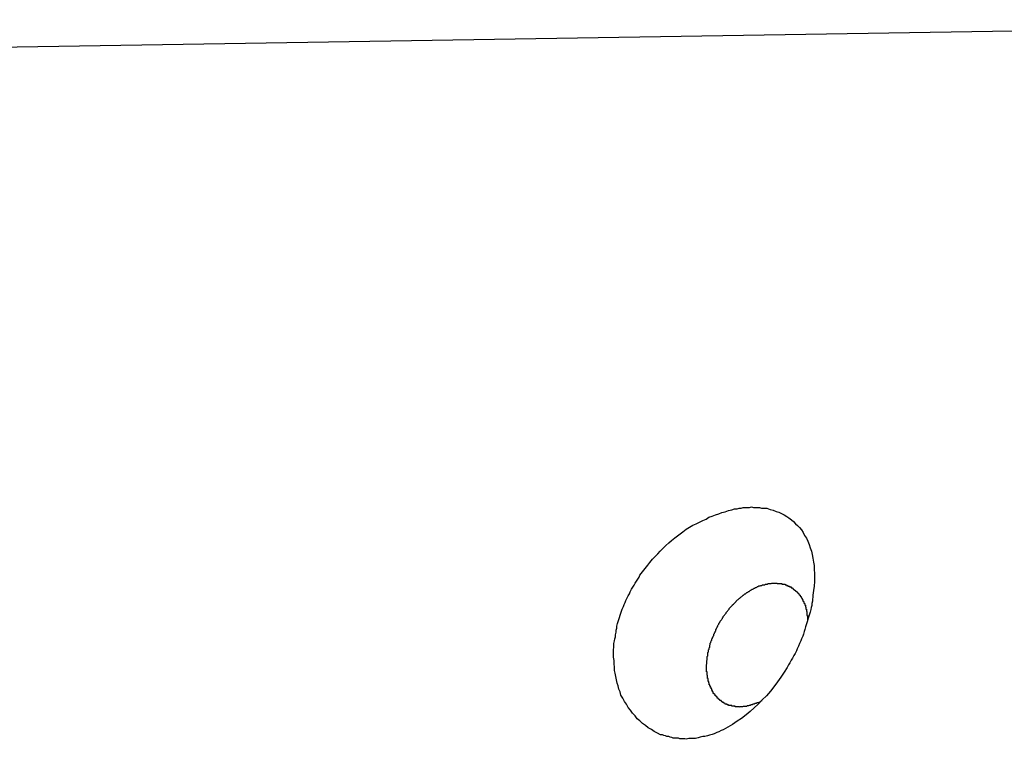
# Model space of a CAD drawing. Extents: x -29 to 29, y -16.3 to 16.2.
# Drawn here: x -3.5 to -3.1, y -0.1 to 0.2 of the extents above; entities that cross this region are included whole.
import ezdxf

# ---------------------------------------------------------------- set-up
doc = ezdxf.new("R2010")
doc.units = 0
doc.layers.get('0').update_dxf_attribs({"linetype": 'CONTINUOUS'})

msp = doc.modelspace()

# ---------------------------------------------------------------- linework, layer by layer
at = {"color": 0}
for points in [[(-2.7698, 0.226), (-4.1195, 0.2043)], [(-2.7698, 0.226), (-4.1195, 0.2043)], [(-2.7698, 0.226), (-4.1195, 0.2043)], [(-2.7698, 0.226), (-4.1195, 0.2043)], [(-2.7698, 0.226), (-4.1195, 0.2043)], [(-2.7698, 0.226), (-4.1195, 0.2043)], [(-2.7698, 0.226), (-4.1195, 0.2043)], [(-2.7698, 0.226), (-4.1195, 0.2043)], [(-2.7698, 0.226), (-4.1195, 0.2043)], [(-2.7698, 0.226), (-4.1195, 0.2043)], [(-2.7698, 0.226), (-4.1195, 0.2043)], [(-2.7698, 0.226), (-4.1195, 0.2043)], [(-2.7698, 0.226), (-4.1195, 0.2043)], [(-2.7698, 0.226), (-4.1195, 0.2043)], [(-2.7698, 0.226), (-4.1195, 0.2043)], [(-2.7698, 0.226), (-4.1195, 0.2043)], [(-2.7698, 0.226), (-4.1195, 0.2043)], [(-2.7698, 0.226), (-4.1195, 0.2043)], [(-2.7698, 0.226), (-4.1195, 0.2043)], [(-2.7698, 0.226), (-4.1195, 0.2043)], [(-2.7698, 0.226), (-4.1195, 0.2043)], [(-3.233, -0.0967), (-3.233, -0.0967), (-3.2336, -0.0965), (-3.2343, -0.0965), (-3.2349, -0.0965), (-3.2358, -0.0965), (-3.2364, -0.0962), (-3.2373, -0.0962), (-3.2379, -0.0962), (-3.2388, -0.0962), (-3.2394, -0.0959), (-3.2401, -0.0958), (-3.2407, -0.0955), (-3.2416, -0.0955), (-3.2422, -0.0952), (-3.243, -0.095), (-3.2436, -0.0947), (-3.2445, -0.0947), (-3.2445, -0.0947), (-3.2458, -0.0939), (-3.2473, -0.0932), (-3.2485, -0.0923), (-3.25, -0.0916), (-3.2512, -0.0905), (-3.2525, -0.0896), (-3.2537, -0.0884), (-3.255, -0.0875), (-3.2559, -0.0862), (-3.257, -0.085), (-3.2579, -0.0837), (-3.259, -0.0825), (-3.2597, -0.081), (-3.2606, -0.0797), (-3.2613, -0.0782), (-3.2622, -0.0769), (-3.2622, -0.0769), (-3.2625, -0.0754), (-3.2631, -0.0742), (-3.2634, -0.0727), (-3.2639, -0.0715), (-3.2642, -0.07), (-3.2645, -0.0686), (-3.2648, -0.0671), (-3.2651, -0.0659), (-3.2651, -0.0644), (-3.2653, -0.0629), (-3.2653, -0.0614), (-3.2655, -0.0599), (-3.2655, -0.0583), (-3.2655, -0.0568), (-3.2654, -0.0553), (-3.2654, -0.0538), (-3.2654, -0.0538), (-3.2651, -0.0526), (-3.265, -0.0517), (-3.2647, -0.0508), (-3.2647, -0.0499), (-3.2644, -0.0487), (-3.2643, -0.0478), (-3.264, -0.0469), (-3.264, -0.046), (-3.2637, -0.0448), (-3.2634, -0.0439), (-3.2631, -0.043), (-3.2629, -0.0421), (-3.2626, -0.0411), (-3.2623, -0.0402), (-3.262, -0.0393), (-3.2617, -0.0384), (-3.2617, -0.0384), (-3.2611, -0.0372), (-3.2608, -0.0363), (-3.2603, -0.0353), (-3.26, -0.0344), (-3.2594, -0.0332), (-3.259, -0.0323), (-3.2584, -0.0314), (-3.2581, -0.0305), (-3.2575, -0.0294), (-3.2569, -0.0285), (-3.2563, -0.0276), (-3.2559, -0.0267), (-3.2553, -0.0258), (-3.2547, -0.0249), (-3.2541, -0.024), (-3.2537, -0.0231), (-3.2537, -0.0231), (-3.2525, -0.0216), (-3.2514, -0.0201), (-3.2502, -0.0186), (-3.2493, -0.0174), (-3.2481, -0.0159), (-3.2469, -0.0147), (-3.2457, -0.0135), (-3.2446, -0.0123), (-3.2432, -0.011), (-3.242, -0.0098), (-3.2408, -0.0086), (-3.2396, -0.0075), (-3.2381, -0.0063), (-3.2369, -0.0054), (-3.2356, -0.0045), (-3.2344, -0.0036), (-3.2344, -0.0036), (-3.2329, -0.0025), (-3.2314, -0.0016), (-3.2299, -0.0007), (-3.2285, 0), (-3.227, 0.0006), (-3.2255, 0.0014), (-3.224, 0.002), (-3.2228, 0.0029), (-3.2213, 0.0033), (-3.2198, 0.0039), (-3.2183, 0.0044), (-3.2169, 0.005), (-3.2154, 0.0053), (-3.214, 0.0059), (-3.2125, 0.0062), (-3.2113, 0.0067), (-3.2113, 0.0067), (-3.2101, 0.0067), (-3.2092, 0.0069), (-3.2083, 0.0069), (-3.2074, 0.0072), (-3.2064, 0.0072), (-3.2055, 0.0073), (-3.2046, 0.0073), (-3.2037, 0.0075), (-3.2028, 0.0073), (-3.2019, 0.0073), (-3.201, 0.0073), (-3.2001, 0.0073), (-3.1992, 0.007), (-3.1983, 0.007), (-3.1974, 0.0069), (-3.1968, 0.0069), (-3.1968, 0.0069), (-3.1953, 0.0064), (-3.194, 0.0061), (-3.1926, 0.0055), (-3.1914, 0.0052), (-3.1902, 0.0045), (-3.189, 0.0039), (-3.1878, 0.0032), (-3.1869, 0.0026), (-3.1857, 0.0017), (-3.1848, 0.0009), (-3.1839, 0), (-3.183, -0.0008), (-3.1821, -0.0017), (-3.1813, -0.0028), (-3.1805, -0.004), (-3.1799, -0.0053), (-3.1799, -0.0053), (-3.179, -0.0065), (-3.1784, -0.0079), (-3.1778, -0.0093), (-3.1773, -0.0108), (-3.1767, -0.0123), (-3.1764, -0.0138), (-3.1761, -0.0154), (-3.1759, -0.0172), (-3.1756, -0.0188), (-3.1755, -0.0206), (-3.1754, -0.0224), (-3.1754, -0.0242), (-3.1754, -0.026), (-3.1756, -0.028), (-3.1758, -0.0299), (-3.1761, -0.032), (-3.1761, -0.032), (-3.1761, -0.0329), (-3.1763, -0.0338), (-3.1763, -0.0347), (-3.1766, -0.0358), (-3.1766, -0.0367), (-3.1769, -0.0376), (-3.1771, -0.0385), (-3.1774, -0.0397), (-3.1776, -0.0406), (-3.1779, -0.0415), (-3.1782, -0.0424), (-3.1785, -0.0436), (-3.1788, -0.0445), (-3.1791, -0.0454), (-3.1794, -0.0463), (-3.1798, -0.0475), (-3.1798, -0.0475), (-3.1801, -0.0484), (-3.1804, -0.0496), (-3.1807, -0.0505), (-3.1813, -0.0517), (-3.1816, -0.0526), (-3.1822, -0.0538), (-3.1826, -0.0549), (-3.1832, -0.0561), (-3.1835, -0.057), (-3.1841, -0.0582), (-3.1847, -0.0591), (-3.1853, -0.0603), (-3.1859, -0.0612), (-3.1865, -0.0624), (-3.1871, -0.0633), (-3.1877, -0.0645), (-3.1877, -0.0645), (-3.189, -0.0666), (-3.1905, -0.0689), (-3.192, -0.071), (-3.1937, -0.0732), (-3.1952, -0.0751), (-3.197, -0.0772), (-3.1988, -0.079), (-3.2006, -0.081), (-3.2024, -0.0826), (-3.2042, -0.0843), (-3.206, -0.0858), (-3.2081, -0.0874), (-3.2101, -0.0886), (-3.2122, -0.09), (-3.2143, -0.0912), (-3.2164, -0.0924), (-3.2164, -0.0924), (-3.2173, -0.0927), (-3.2183, -0.0933), (-3.2192, -0.0936), (-3.2204, -0.0942), (-3.2213, -0.0945), (-3.2225, -0.0948), (-3.2234, -0.0951), (-3.2246, -0.0955), (-3.2255, -0.0955), (-3.2267, -0.0958), (-3.2276, -0.096), (-3.2288, -0.0963), (-3.2297, -0.0963), (-3.2309, -0.0964), (-3.2318, -0.0964), (-3.233, -0.0967)], [(-3.199, -0.0794), (-3.2007, -0.0803), (-3.2007, -0.0803), (-3.2007, -0.0803), (-3.2007, -0.0803), (-3.2007, -0.0803), (-3.201, -0.0803), (-3.201, -0.0803), (-3.2013, -0.0803), (-3.2013, -0.0803), (-3.2016, -0.0806), (-3.2016, -0.0806), (-3.2016, -0.0806), (-3.2016, -0.0806), (-3.2019, -0.0807), (-3.2019, -0.0807), (-3.2022, -0.0807), (-3.2022, -0.0807), (-3.2025, -0.081), (-3.2025, -0.081), (-3.2025, -0.081), (-3.2025, -0.081), (-3.2025, -0.081), (-3.2028, -0.081), (-3.2028, -0.081), (-3.203, -0.081), (-3.203, -0.081), (-3.2033, -0.0812), (-3.2033, -0.0812), (-3.2033, -0.0812), (-3.2033, -0.0812), (-3.2036, -0.0812), (-3.2036, -0.0812), (-3.2039, -0.0812), (-3.2039, -0.0812), (-3.2042, -0.0815), (-3.2042, -0.0815), (-3.2042, -0.0815), (-3.2042, -0.0815), (-3.2042, -0.0815), (-3.2045, -0.0815), (-3.2045, -0.0815), (-3.2047, -0.0815), (-3.2047, -0.0815), (-3.205, -0.0817), (-3.205, -0.0817), (-3.205, -0.0817), (-3.205, -0.0817), (-3.2053, -0.0817), (-3.2053, -0.0817), (-3.2056, -0.0817), (-3.2056, -0.0817), (-3.2059, -0.082), (-3.2059, -0.082), (-3.2059, -0.082), (-3.2059, -0.082), (-3.2059, -0.082), (-3.2062, -0.082), (-3.2062, -0.082), (-3.2065, -0.082), (-3.2065, -0.082), (-3.2068, -0.082), (-3.2068, -0.082), (-3.2068, -0.082), (-3.2068, -0.082), (-3.2071, -0.082), (-3.2071, -0.082), (-3.2074, -0.082), (-3.2074, -0.082), (-3.2077, -0.0822), (-3.2077, -0.0822), (-3.2077, -0.0822), (-3.2077, -0.0822), (-3.2077, -0.0822), (-3.208, -0.0822), (-3.208, -0.0822), (-3.2081, -0.0822), (-3.2081, -0.0822), (-3.2084, -0.0822), (-3.2084, -0.0822), (-3.2084, -0.0822), (-3.2084, -0.0822), (-3.2087, -0.0822), (-3.2087, -0.0822), (-3.209, -0.0822), (-3.209, -0.0822), (-3.2093, -0.0823), (-3.2093, -0.0823), (-3.2093, -0.0822), (-3.2093, -0.0822), (-3.2093, -0.0822), (-3.2096, -0.0822), (-3.2096, -0.0822), (-3.2098, -0.0822), (-3.2098, -0.0822), (-3.2101, -0.0822), (-3.2101, -0.0822), (-3.2101, -0.0822), (-3.2101, -0.0822), (-3.2104, -0.0822), (-3.2104, -0.0822), (-3.2107, -0.0822), (-3.2107, -0.0822), (-3.211, -0.0822), (-3.211, -0.0822), (-3.211, -0.0819), (-3.211, -0.0819), (-3.211, -0.0819), (-3.2113, -0.0819), (-3.2113, -0.0819), (-3.2113, -0.0819), (-3.2113, -0.0819), (-3.2116, -0.0819), (-3.2116, -0.0819), (-3.2116, -0.0819), (-3.2116, -0.0819), (-3.2119, -0.0819), (-3.2119, -0.0819), (-3.2122, -0.0819), (-3.2122, -0.0819), (-3.2125, -0.0819), (-3.2125, -0.0819), (-3.2125, -0.0816), (-3.2125, -0.0816), (-3.2125, -0.0816), (-3.2128, -0.0816), (-3.2128, -0.0816), (-3.2128, -0.0816), (-3.2128, -0.0816), (-3.2131, -0.0816), (-3.2131, -0.0815), (-3.2131, -0.0815), (-3.2131, -0.0815), (-3.2134, -0.0815), (-3.2134, -0.0815), (-3.2137, -0.0815), (-3.2137, -0.0815), (-3.214, -0.0815), (-3.214, -0.0815), (-3.214, -0.0812), (-3.214, -0.0812), (-3.214, -0.0812), (-3.2143, -0.0812), (-3.2143, -0.0812), (-3.2143, -0.0812), (-3.2143, -0.0812), (-3.2146, -0.0812), (-3.2146, -0.0809), (-3.2146, -0.0809), (-3.2146, -0.0809), (-3.2149, -0.0809), (-3.2149, -0.0809), (-3.2151, -0.0809), (-3.2151, -0.0809), (-3.2154, -0.0809), (-3.2154, -0.0809), (-3.2154, -0.0806), (-3.2154, -0.0806), (-3.2154, -0.0806), (-3.2157, -0.0806), (-3.2157, -0.0805), (-3.2157, -0.0805), (-3.2157, -0.0805), (-3.216, -0.0805), (-3.216, -0.0802), (-3.216, -0.0802), (-3.216, -0.0802), (-3.2163, -0.0802), (-3.2163, -0.0802), (-3.2164, -0.0802), (-3.2164, -0.0802), (-3.2167, -0.0802), (-3.2167, -0.0802), (-3.2167, -0.0799), (-3.2167, -0.0799), (-3.2167, -0.0799), (-3.217, -0.0799), (-3.217, -0.0796), (-3.217, -0.0796), (-3.217, -0.0796), (-3.2173, -0.0796), (-3.2173, -0.0793), (-3.2173, -0.0793), (-3.2173, -0.0793), (-3.2176, -0.0793), (-3.2176, -0.0793), (-3.2176, -0.0793), (-3.2176, -0.0793), (-3.2179, -0.0793), (-3.2179, -0.0793), (-3.2179, -0.079), (-3.2179, -0.079), (-3.2179, -0.079), (-3.2181, -0.079), (-3.2181, -0.0787), (-3.2181, -0.0787), (-3.2181, -0.0787), (-3.2184, -0.0787), (-3.2184, -0.0784), (-3.2184, -0.0784), (-3.2184, -0.0784), (-3.2187, -0.0784), (-3.2187, -0.0783), (-3.2187, -0.0783), (-3.2187, -0.0783), (-3.219, -0.0783), (-3.219, -0.0783), (-3.219, -0.078), (-3.219, -0.078), (-3.219, -0.078), (-3.219, -0.078), (-3.219, -0.0777), (-3.219, -0.0777), (-3.219, -0.0777), (-3.2193, -0.0777), (-3.2193, -0.0774), (-3.2193, -0.0774), (-3.2193, -0.0774), (-3.2196, -0.0774), (-3.2196, -0.0772), (-3.2196, -0.0772), (-3.2196, -0.0772), (-3.2199, -0.0772), (-3.2199, -0.0772), (-3.2199, -0.0769), (-3.2199, -0.0769), (-3.2199, -0.0769), (-3.2199, -0.0769), (-3.2199, -0.0766), (-3.2199, -0.0766), (-3.2199, -0.0766), (-3.2202, -0.0766), (-3.2202, -0.0763), (-3.2202, -0.0763), (-3.2202, -0.0763), (-3.2205, -0.0763), (-3.2205, -0.0761), (-3.2205, -0.0761), (-3.2205, -0.0761), (-3.2208, -0.0761), (-3.2208, -0.0761), (-3.2208, -0.0758), (-3.2208, -0.0758), (-3.2208, -0.0757), (-3.2208, -0.0757), (-3.2208, -0.0754), (-3.2208, -0.0754), (-3.2208, -0.0754), (-3.2211, -0.0754), (-3.2211, -0.0751), (-3.2211, -0.0751), (-3.2211, -0.0751), (-3.2212, -0.0751), (-3.2212, -0.0748), (-3.2212, -0.0748), (-3.2212, -0.0748), (-3.2215, -0.0748), (-3.2215, -0.0748), (-3.2215, -0.0745), (-3.2215, -0.0745), (-3.2215, -0.0744), (-3.2215, -0.0744), (-3.2215, -0.0741), (-3.2215, -0.0741), (-3.2215, -0.0741), (-3.2218, -0.0741), (-3.2218, -0.0738), (-3.2218, -0.0738), (-3.2218, -0.0738), (-3.2218, -0.0738), (-3.2218, -0.0735), (-3.2218, -0.0735), (-3.2218, -0.0735), (-3.2221, -0.0735), (-3.2221, -0.0735), (-3.2221, -0.0732), (-3.2221, -0.0732), (-3.2221, -0.0731), (-3.2221, -0.0731), (-3.2221, -0.0728), (-3.2221, -0.0728), (-3.2221, -0.0728), (-3.2224, -0.0728), (-3.2224, -0.0725), (-3.2224, -0.0725), (-3.2224, -0.0725), (-3.2224, -0.0725), (-3.2224, -0.0722), (-3.2224, -0.0722), (-3.2224, -0.0722), (-3.2227, -0.0722), (-3.2227, -0.0722), (-3.2227, -0.0719), (-3.2227, -0.0719), (-3.2227, -0.0717), (-3.2227, -0.0717), (-3.2227, -0.0714), (-3.2227, -0.0714), (-3.2227, -0.0714), (-3.2228, -0.0714), (-3.2228, -0.0711), (-3.2228, -0.0711), (-3.2228, -0.0711), (-3.2228, -0.0711), (-3.2228, -0.0708), (-3.2228, -0.0708), (-3.2228, -0.0708), (-3.2231, -0.0708), (-3.2231, -0.0708), (-3.2231, -0.0705), (-3.2231, -0.0705), (-3.2231, -0.0703), (-3.2231, -0.0703), (-3.2231, -0.07), (-3.2231, -0.07), (-3.2231, -0.07), (-3.2231, -0.07), (-3.2231, -0.0697), (-3.2231, -0.0697), (-3.2231, -0.0697), (-3.2231, -0.0697), (-3.2231, -0.0694), (-3.2231, -0.0694), (-3.2231, -0.0694), (-3.2234, -0.0694), (-3.2234, -0.0694), (-3.2234, -0.0691), (-3.2234, -0.0691), (-3.2234, -0.0689), (-3.2234, -0.0689), (-3.2234, -0.0686), (-3.2234, -0.0686), (-3.2234, -0.0686), (-3.2234, -0.0686), (-3.2234, -0.0683), (-3.2234, -0.0683), (-3.2234, -0.0683), (-3.2234, -0.0683), (-3.2234, -0.068), (-3.2234, -0.068), (-3.2234, -0.068), (-3.2236, -0.068), (-3.2236, -0.068), (-3.2236, -0.0677), (-3.2236, -0.0677), (-3.2236, -0.0674), (-3.2236, -0.0674), (-3.2236, -0.0671), (-3.2236, -0.0671), (-3.2236, -0.0671), (-3.2236, -0.0671), (-3.2236, -0.0668), (-3.2236, -0.0668), (-3.2236, -0.0668), (-3.2236, -0.0668), (-3.2236, -0.0665), (-3.2236, -0.0665), (-3.2236, -0.0665), (-3.2238, -0.0665), (-3.2238, -0.0665), (-3.2238, -0.0662), (-3.2238, -0.0662), (-3.2238, -0.0659), (-3.2238, -0.0659), (-3.2238, -0.0656), (-3.2238, -0.0656), (-3.2238, -0.0656), (-3.2238, -0.0656), (-3.2238, -0.0653), (-3.2238, -0.0653), (-3.2238, -0.0652), (-3.2238, -0.0652), (-3.2238, -0.0649), (-3.2238, -0.0649), (-3.2238, -0.0649), (-3.2239, -0.0649), (-3.2239, -0.0649), (-3.2239, -0.0646), (-3.2239, -0.0646), (-3.2239, -0.0643), (-3.2239, -0.0643), (-3.2239, -0.064), (-3.2239, -0.064), (-3.2239, -0.064), (-3.2239, -0.064), (-3.2239, -0.0637), (-3.2239, -0.0637), (-3.2239, -0.0635), (-3.2239, -0.0635), (-3.2239, -0.0632), (-3.2239, -0.0632), (-3.2239, -0.0632), (-3.2239, -0.0632), (-3.2239, -0.0632), (-3.2237, -0.0629), (-3.2237, -0.0629), (-3.2237, -0.0626), (-3.2237, -0.0626), (-3.2237, -0.0623), (-3.2237, -0.0623), (-3.2237, -0.0623), (-3.2237, -0.0623), (-3.2237, -0.062), (-3.2237, -0.062), (-3.2237, -0.0617), (-3.2237, -0.0617), (-3.2237, -0.0614), (-3.2237, -0.0614), (-3.2237, -0.0614), (-3.2237, -0.0614), (-3.2237, -0.0614), (-3.2235, -0.0611), (-3.2235, -0.0611), (-3.2235, -0.0608), (-3.2235, -0.0608), (-3.2235, -0.0605), (-3.2235, -0.0605), (-3.2235, -0.0605), (-3.2235, -0.0605), (-3.2235, -0.0602), (-3.2235, -0.0602), (-3.2235, -0.0599), (-3.2235, -0.0599), (-3.2235, -0.0596), (-3.2235, -0.0596), (-3.2235, -0.0596), (-3.2235, -0.0596), (-3.2235, -0.0596), (-3.2232, -0.0593), (-3.2232, -0.0593), (-3.2232, -0.059), (-3.2232, -0.059), (-3.2232, -0.0587), (-3.2232, -0.0587), (-3.2232, -0.0586), (-3.2232, -0.0586), (-3.2232, -0.0583), (-3.2232, -0.0583), (-3.2232, -0.058), (-3.2232, -0.058), (-3.2232, -0.0577), (-3.2232, -0.0577), (-3.2232, -0.0577), (-3.2232, -0.0577), (-3.2232, -0.0577), (-3.2229, -0.0574), (-3.2229, -0.0574), (-3.2229, -0.0571), (-3.2229, -0.0571), (-3.2229, -0.0568), (-3.2229, -0.0568), (-3.2229, -0.0566), (-3.2229, -0.0566), (-3.2227, -0.0563), (-3.2227, -0.0563), (-3.2227, -0.056), (-3.2227, -0.056), (-3.2227, -0.0557), (-3.2227, -0.0557), (-3.2227, -0.0557), (-3.2227, -0.0557), (-3.2227, -0.0557), (-3.2224, -0.0554), (-3.2224, -0.0554), (-3.2224, -0.0551), (-3.2224, -0.0551), (-3.2224, -0.0548), (-3.2224, -0.0548), (-3.2224, -0.0545), (-3.2224, -0.0545), (-3.2222, -0.0542), (-3.2222, -0.0542), (-3.2222, -0.0539), (-3.2222, -0.0539), (-3.2222, -0.0536), (-3.2222, -0.0536), (-3.2222, -0.0536), (-3.2222, -0.0536), (-3.2222, -0.0536), (-3.2219, -0.0533), (-3.2219, -0.0533), (-3.2219, -0.053), (-3.2219, -0.053), (-3.2218, -0.0527), (-3.2218, -0.0527), (-3.2218, -0.0525), (-3.2218, -0.0525), (-3.2215, -0.0522), (-3.2215, -0.0522), (-3.2215, -0.0519), (-3.2215, -0.0519), (-3.2215, -0.0516), (-3.2215, -0.0516), (-3.2215, -0.0516), (-3.2215, -0.0516), (-3.2215, -0.0516), (-3.2212, -0.0513), (-3.2212, -0.0513), (-3.2212, -0.051), (-3.2212, -0.051), (-3.2209, -0.0507), (-3.2209, -0.0507), (-3.2209, -0.0504), (-3.2209, -0.0504), (-3.2206, -0.0501), (-3.2206, -0.0501), (-3.2206, -0.0498), (-3.2206, -0.0498), (-3.2206, -0.0495), (-3.2206, -0.0495), (-3.2206, -0.0495), (-3.2206, -0.0495), (-3.2206, -0.0495), (-3.2203, -0.0492), (-3.2203, -0.0492), (-3.2203, -0.0489), (-3.2203, -0.0489), (-3.22, -0.0486), (-3.22, -0.0486), (-3.22, -0.0483), (-3.22, -0.0483), (-3.2197, -0.048), (-3.2197, -0.048), (-3.2197, -0.0477), (-3.2197, -0.0477), (-3.2197, -0.0474), (-3.2197, -0.0474), (-3.2197, -0.0474), (-3.2197, -0.0474), (-3.2197, -0.0474), (-3.2194, -0.0471), (-3.2194, -0.0471), (-3.2194, -0.0468), (-3.2194, -0.0468), (-3.2191, -0.0465), (-3.2191, -0.0465), (-3.2191, -0.0463), (-3.2191, -0.0463), (-3.2188, -0.046), (-3.2188, -0.046), (-3.2188, -0.0457), (-3.2188, -0.0457), (-3.2186, -0.0454), (-3.2186, -0.0454), (-3.2186, -0.0454), (-3.2186, -0.0454), (-3.2186, -0.0454), (-3.2183, -0.0451), (-3.2183, -0.0451), (-3.2183, -0.0448), (-3.2183, -0.0448), (-3.218, -0.0445), (-3.218, -0.0445), (-3.218, -0.0443), (-3.218, -0.0443), (-3.2177, -0.044), (-3.2177, -0.044), (-3.2177, -0.0437), (-3.2177, -0.0437), (-3.2174, -0.0434), (-3.2174, -0.0434), (-3.2174, -0.0434), (-3.2174, -0.0434), (-3.2174, -0.0434), (-3.2171, -0.0431), (-3.2171, -0.0431), (-3.217, -0.0428), (-3.217, -0.0428), (-3.2167, -0.0425), (-3.2167, -0.0425), (-3.2167, -0.0423), (-3.2167, -0.0423), (-3.2164, -0.042), (-3.2164, -0.042), (-3.2164, -0.0417), (-3.2164, -0.0417), (-3.2161, -0.0414), (-3.2161, -0.0414), (-3.2161, -0.0414), (-3.2161, -0.0414), (-3.2161, -0.0414), (-3.2158, -0.0411), (-3.2158, -0.0411), (-3.2156, -0.0408), (-3.2156, -0.0408), (-3.2153, -0.0405), (-3.2153, -0.0405), (-3.2153, -0.0404), (-3.2153, -0.0404), (-3.215, -0.0401), (-3.215, -0.0401), (-3.215, -0.0398), (-3.215, -0.0398), (-3.2147, -0.0395), (-3.2147, -0.0395), (-3.2147, -0.0395), (-3.2147, -0.0395), (-3.2147, -0.0395), (-3.2144, -0.0392), (-3.2144, -0.0392), (-3.2142, -0.0389), (-3.2142, -0.0389), (-3.2139, -0.0386), (-3.2139, -0.0386), (-3.2139, -0.0386), (-3.2139, -0.0386), (-3.2136, -0.0383), (-3.2136, -0.0383), (-3.2136, -0.038), (-3.2136, -0.038), (-3.2133, -0.0377), (-3.2133, -0.0377), (-3.2133, -0.0377), (-3.2133, -0.0377), (-3.2133, -0.0377), (-3.213, -0.0374), (-3.213, -0.0374), (-3.2127, -0.0371), (-3.2127, -0.0371), (-3.2124, -0.0368), (-3.2124, -0.0368), (-3.2124, -0.0368), (-3.2124, -0.0368), (-3.2121, -0.0365), (-3.2121, -0.0365), (-3.2121, -0.0364), (-3.2121, -0.0364), (-3.2118, -0.0361), (-3.2118, -0.0361), (-3.2118, -0.0361), (-3.2118, -0.0361), (-3.2118, -0.0361), (-3.2115, -0.0358), (-3.2115, -0.0358), (-3.2112, -0.0355), (-3.2112, -0.0355), (-3.2109, -0.0352), (-3.2109, -0.0352), (-3.2109, -0.0352), (-3.2109, -0.0352), (-3.2106, -0.0349), (-3.2106, -0.0349), (-3.2105, -0.0348), (-3.2105, -0.0348), (-3.2102, -0.0345), (-3.2102, -0.0345), (-3.2102, -0.0345), (-3.2102, -0.0345), (-3.2102, -0.0345), (-3.2099, -0.0342), (-3.2099, -0.0342), (-3.2096, -0.034), (-3.2096, -0.034), (-3.2093, -0.0337), (-3.2093, -0.0337), (-3.2093, -0.0337), (-3.2093, -0.0337), (-3.209, -0.0334), (-3.209, -0.0334), (-3.2089, -0.0334), (-3.2089, -0.0334), (-3.2086, -0.0331), (-3.2086, -0.0331), (-3.2086, -0.0331), (-3.2086, -0.0331), (-3.2086, -0.0331), (-3.2083, -0.0328), (-3.2083, -0.0328), (-3.208, -0.0327), (-3.208, -0.0327), (-3.2077, -0.0324), (-3.2077, -0.0324), (-3.2077, -0.0324), (-3.2077, -0.0324), (-3.2074, -0.0321), (-3.2074, -0.0321), (-3.2073, -0.0321), (-3.2073, -0.0321), (-3.207, -0.0318), (-3.207, -0.0318), (-3.207, -0.0318), (-3.207, -0.0318), (-3.207, -0.0318), (-3.2067, -0.0315), (-3.2067, -0.0315), (-3.2064, -0.0315), (-3.2064, -0.0315), (-3.2061, -0.0312), (-3.2061, -0.0312), (-3.2061, -0.0312), (-3.2061, -0.0312), (-3.2058, -0.0309), (-3.2058, -0.0309), (-3.2056, -0.0309), (-3.2056, -0.0309), (-3.2053, -0.0307), (-3.2053, -0.0307), (-3.2053, -0.0307), (-3.2053, -0.0307), (-3.2053, -0.0307), (-3.205, -0.0304), (-3.205, -0.0304), (-3.2047, -0.0304), (-3.2047, -0.0304), (-3.2044, -0.0301), (-3.2044, -0.0301), (-3.2044, -0.0301), (-3.2044, -0.0301), (-3.2041, -0.0298), (-3.2041, -0.0298), (-3.2039, -0.0298), (-3.2039, -0.0298), (-3.2036, -0.0297), (-3.2036, -0.0297), (-3.2036, -0.0297), (-3.2036, -0.0297), (-3.2036, -0.0297), (-3.2033, -0.0294), (-3.2033, -0.0294), (-3.203, -0.0294), (-3.203, -0.0294), (-3.2027, -0.0292), (-3.2027, -0.0292), (-3.2027, -0.0292), (-3.2027, -0.0292), (-3.2024, -0.0289), (-3.2024, -0.0289), (-3.2024, -0.0289), (-3.2024, -0.0289), (-3.2021, -0.0289), (-3.2021, -0.0289), (-3.2021, -0.0289), (-3.2021, -0.0289), (-3.2021, -0.0289), (-3.2018, -0.0286), (-3.2018, -0.0286), (-3.2016, -0.0286), (-3.2016, -0.0286), (-3.2013, -0.0285), (-3.2013, -0.0285), (-3.2013, -0.0285), (-3.2013, -0.0285), (-3.201, -0.0282), (-3.201, -0.0282), (-3.201, -0.0282), (-3.201, -0.0282), (-3.2007, -0.0282), (-3.2007, -0.0282), (-3.2007, -0.0282), (-3.2007, -0.0282), (-3.2007, -0.0282), (-3.2004, -0.0279), (-3.2004, -0.0279), (-3.2001, -0.0279), (-3.2001, -0.0279), (-3.1998, -0.0279), (-3.1998, -0.0279), (-3.1998, -0.0279), (-3.1998, -0.0279), (-3.1995, -0.0277), (-3.1995, -0.0277), (-3.1993, -0.0277), (-3.1993, -0.0277), (-3.199, -0.0277), (-3.199, -0.0277), (-3.199, -0.0277), (-3.199, -0.0277), (-3.199, -0.0277), (-3.1987, -0.0274), (-3.1986, -0.0274), (-3.1983, -0.0274), (-3.1983, -0.0274), (-3.198, -0.0274), (-3.198, -0.0274), (-3.1977, -0.0274), (-3.1977, -0.0274), (-3.1974, -0.0272), (-3.1974, -0.0272), (-3.1971, -0.0272), (-3.1971, -0.0272), (-3.1968, -0.0272), (-3.1968, -0.0272), (-3.1965, -0.0272), (-3.1965, -0.0272), (-3.1965, -0.0272), (-3.1962, -0.0269), (-3.1959, -0.0269), (-3.1956, -0.0269), (-3.1956, -0.0269), (-3.1953, -0.0269), (-3.1952, -0.0269), (-3.1949, -0.0269), (-3.1949, -0.0269), (-3.1946, -0.0267), (-3.1943, -0.0267), (-3.194, -0.0267), (-3.194, -0.0267), (-3.1937, -0.0267), (-3.1937, -0.0267), (-3.1934, -0.0267), (-3.1934, -0.0267)], [(-3.1934, -0.0267), (-3.1928, -0.0267), (-3.1928, -0.0267), (-3.1925, -0.0267), (-3.1925, -0.0267), (-3.1925, -0.0267), (-3.1925, -0.0267), (-3.1924, -0.0267), (-3.1924, -0.0267), (-3.1924, -0.0267), (-3.1924, -0.0267), (-3.1921, -0.0267), (-3.1921, -0.0267), (-3.1921, -0.0267), (-3.1921, -0.0267), (-3.1921, -0.0267), (-3.1921, -0.0267), (-3.1921, -0.0267), (-3.1921, -0.0268), (-3.1921, -0.0268), (-3.1918, -0.0268), (-3.1918, -0.0268), (-3.1918, -0.0268), (-3.1918, -0.0268), (-3.1917, -0.0268), (-3.1917, -0.0268), (-3.1917, -0.0268), (-3.1917, -0.0268), (-3.1914, -0.0268), (-3.1914, -0.0268), (-3.1914, -0.0268), (-3.1914, -0.0268), (-3.1914, -0.0268), (-3.1914, -0.0268), (-3.1914, -0.0268), (-3.1914, -0.0268), (-3.1914, -0.0268), (-3.1911, -0.0268), (-3.1911, -0.0268), (-3.1911, -0.0268), (-3.1911, -0.0268), (-3.191, -0.0268), (-3.191, -0.0268), (-3.191, -0.0268), (-3.191, -0.0268), (-3.1907, -0.0268), (-3.1907, -0.0268), (-3.1907, -0.0268), (-3.1907, -0.0268), (-3.1907, -0.0268), (-3.1907, -0.0268), (-3.1907, -0.0268), (-3.1907, -0.0269), (-3.1907, -0.0269), (-3.1904, -0.0269), (-3.1904, -0.0269), (-3.1904, -0.0269), (-3.1904, -0.0269), (-3.1903, -0.0269), (-3.1903, -0.0269), (-3.1903, -0.0269), (-3.1903, -0.0269), (-3.19, -0.0269), (-3.19, -0.0269), (-3.19, -0.0269), (-3.19, -0.0269), (-3.19, -0.0269), (-3.19, -0.0269), (-3.19, -0.0269), (-3.19, -0.0271), (-3.19, -0.0271), (-3.1897, -0.0271), (-3.1897, -0.0271), (-3.1897, -0.0271), (-3.1897, -0.0271), (-3.1896, -0.0271), (-3.1896, -0.0271), (-3.1896, -0.0271), (-3.1896, -0.0271), (-3.1893, -0.0271), (-3.1893, -0.0271), (-3.1893, -0.0271), (-3.1893, -0.0271), (-3.1893, -0.0271), (-3.1893, -0.0271), (-3.1893, -0.0271), (-3.1893, -0.0272), (-3.1893, -0.0272), (-3.189, -0.0272), (-3.189, -0.0272), (-3.189, -0.0272), (-3.189, -0.0272), (-3.1889, -0.0272), (-3.1889, -0.0272), (-3.1889, -0.0272), (-3.1889, -0.0272), (-3.1886, -0.0272), (-3.1886, -0.0272), (-3.1886, -0.0272), (-3.1886, -0.0272), (-3.1886, -0.0272), (-3.1886, -0.0272), (-3.1886, -0.0272), (-3.1886, -0.0274), (-3.1886, -0.0274), (-3.1883, -0.0274), (-3.1883, -0.0274), (-3.1883, -0.0274), (-3.1883, -0.0274), (-3.1882, -0.0274), (-3.1882, -0.0274), (-3.1882, -0.0274), (-3.1882, -0.0274), (-3.1879, -0.0274), (-3.1879, -0.0274), (-3.1879, -0.0274), (-3.1879, -0.0274), (-3.1879, -0.0274), (-3.1879, -0.0274), (-3.1879, -0.0274), (-3.1879, -0.0277), (-3.1879, -0.0277), (-3.1876, -0.0277), (-3.1876, -0.0277), (-3.1876, -0.0277), (-3.1876, -0.0277), (-3.1876, -0.0277), (-3.1876, -0.0277), (-3.1876, -0.0277), (-3.1876, -0.0277), (-3.1873, -0.0277), (-3.1873, -0.0277), (-3.1873, -0.0277), (-3.1873, -0.0277), (-3.1873, -0.0277), (-3.1873, -0.0277), (-3.1873, -0.0277), (-3.1873, -0.028), (-3.1873, -0.028), (-3.187, -0.028), (-3.187, -0.028), (-3.187, -0.028), (-3.187, -0.028), (-3.1869, -0.028), (-3.1869, -0.028), (-3.1869, -0.028), (-3.1869, -0.028), (-3.1866, -0.028), (-3.1866, -0.028), (-3.1866, -0.028), (-3.1866, -0.028), (-3.1866, -0.028), (-3.1866, -0.028), (-3.1866, -0.028), (-3.1866, -0.0283), (-3.1866, -0.0283), (-3.1863, -0.0283), (-3.1863, -0.0283), (-3.1863, -0.0283), (-3.1863, -0.0283), (-3.1862, -0.0283), (-3.1862, -0.0283), (-3.1862, -0.0283), (-3.1862, -0.0284), (-3.1859, -0.0284), (-3.1859, -0.0284), (-3.1859, -0.0284), (-3.1859, -0.0284), (-3.1859, -0.0284), (-3.1859, -0.0284), (-3.1859, -0.0284), (-3.1859, -0.0287), (-3.1859, -0.0287), (-3.1856, -0.0287), (-3.1856, -0.0287), (-3.1856, -0.0287), (-3.1856, -0.0287), (-3.1856, -0.0287), (-3.1856, -0.0287), (-3.1856, -0.0287), (-3.1856, -0.0288), (-3.1853, -0.0288), (-3.1853, -0.0288), (-3.1853, -0.0288), (-3.1853, -0.0288), (-3.1853, -0.0288), (-3.1853, -0.0288), (-3.1853, -0.0288), (-3.1853, -0.0291), (-3.1853, -0.0291), (-3.185, -0.0291), (-3.185, -0.0291), (-3.185, -0.0291), (-3.185, -0.0291), (-3.185, -0.0291), (-3.185, -0.0291), (-3.185, -0.0291), (-3.185, -0.0293), (-3.1847, -0.0293), (-3.1847, -0.0293), (-3.1847, -0.0293), (-3.1847, -0.0293), (-3.1847, -0.0293), (-3.1847, -0.0293), (-3.1847, -0.0293), (-3.1847, -0.0296), (-3.1847, -0.0296), (-3.1844, -0.0296), (-3.1844, -0.0296), (-3.1844, -0.0296), (-3.1844, -0.0296), (-3.1844, -0.0296), (-3.1844, -0.0296), (-3.1844, -0.0296), (-3.1844, -0.0298), (-3.1841, -0.0298), (-3.1841, -0.0298), (-3.1841, -0.0298), (-3.1841, -0.0298), (-3.1841, -0.0298), (-3.1841, -0.0298), (-3.1841, -0.0298), (-3.1841, -0.0301), (-3.1841, -0.0301), (-3.1838, -0.0301), (-3.1838, -0.0301), (-3.1838, -0.0301), (-3.1838, -0.0301), (-3.1838, -0.0301), (-3.1838, -0.0301), (-3.1838, -0.0301), (-3.1838, -0.0303), (-3.1835, -0.0303), (-3.1835, -0.0303), (-3.1835, -0.0303), (-3.1835, -0.0303), (-3.1835, -0.0303), (-3.1835, -0.0303), (-3.1835, -0.0303), (-3.1835, -0.0306), (-3.1835, -0.0306), (-3.1832, -0.0306), (-3.1832, -0.0306), (-3.1832, -0.0306), (-3.1832, -0.0306), (-3.1832, -0.0306), (-3.1832, -0.0306), (-3.1832, -0.0306), (-3.1832, -0.0309), (-3.1829, -0.0309), (-3.1829, -0.0309), (-3.1829, -0.0309), (-3.1829, -0.0309), (-3.1829, -0.0309), (-3.1829, -0.0309), (-3.1829, -0.0309), (-3.1829, -0.0312), (-3.1829, -0.0312), (-3.1826, -0.0312), (-3.1826, -0.0312), (-3.1826, -0.0312), (-3.1826, -0.0312), (-3.1826, -0.0312), (-3.1826, -0.0312), (-3.1826, -0.0312), (-3.1826, -0.0315), (-3.1824, -0.0315), (-3.1824, -0.0315), (-3.1824, -0.0315), (-3.1824, -0.0315), (-3.1824, -0.0315), (-3.1824, -0.0315), (-3.1824, -0.0315), (-3.1824, -0.0318), (-3.1824, -0.0318), (-3.1821, -0.0318), (-3.1821, -0.0318), (-3.1821, -0.0318), (-3.1821, -0.0318), (-3.1821, -0.0318), (-3.1821, -0.0318), (-3.1821, -0.0318), (-3.1821, -0.0321), (-3.1819, -0.0321), (-3.1819, -0.0321), (-3.1819, -0.0321), (-3.1819, -0.0322), (-3.1819, -0.0322), (-3.1819, -0.0322), (-3.1819, -0.0322), (-3.1819, -0.0325), (-3.1819, -0.0325), (-3.1816, -0.0325), (-3.1816, -0.0325), (-3.1816, -0.0325), (-3.1816, -0.0325), (-3.1816, -0.0325), (-3.1816, -0.0325), (-3.1816, -0.0325), (-3.1816, -0.0328), (-3.1814, -0.0328), (-3.1814, -0.0328), (-3.1814, -0.0328), (-3.1814, -0.0329), (-3.1814, -0.0329), (-3.1814, -0.0329), (-3.1814, -0.0329), (-3.1814, -0.0332), (-3.1814, -0.0332), (-3.1811, -0.0332), (-3.1811, -0.0332), (-3.1811, -0.0332), (-3.1811, -0.0332), (-3.1811, -0.0332), (-3.1811, -0.0332), (-3.1811, -0.0332), (-3.1811, -0.0335), (-3.181, -0.0335), (-3.181, -0.0335), (-3.181, -0.0335), (-3.181, -0.0337), (-3.181, -0.0337), (-3.181, -0.0337), (-3.181, -0.0337), (-3.181, -0.034), (-3.181, -0.034), (-3.1807, -0.034), (-3.1807, -0.034), (-3.1807, -0.034), (-3.1807, -0.034), (-3.1807, -0.034), (-3.1807, -0.034), (-3.1807, -0.034), (-3.1807, -0.0343), (-3.1806, -0.0343), (-3.1806, -0.0343), (-3.1806, -0.0343), (-3.1806, -0.0345), (-3.1806, -0.0345), (-3.1806, -0.0345), (-3.1806, -0.0345), (-3.1806, -0.0348), (-3.1806, -0.0348), (-3.1803, -0.0348), (-3.1803, -0.0348), (-3.1803, -0.0348), (-3.1803, -0.0348), (-3.1803, -0.0348), (-3.1803, -0.0348), (-3.1803, -0.0348), (-3.1803, -0.0351), (-3.1802, -0.0351), (-3.1802, -0.0351), (-3.1802, -0.0351), (-3.1802, -0.0354), (-3.1802, -0.0354), (-3.1802, -0.0354), (-3.1802, -0.0354), (-3.1802, -0.0357), (-3.1802, -0.0357), (-3.1799, -0.0357), (-3.1799, -0.0357), (-3.1799, -0.0357), (-3.1799, -0.0357), (-3.1799, -0.0357), (-3.1799, -0.0357), (-3.1799, -0.0357), (-3.1799, -0.036), (-3.1798, -0.036), (-3.1798, -0.036), (-3.1798, -0.036), (-3.1798, -0.0363), (-3.1798, -0.0363), (-3.1798, -0.0363), (-3.1798, -0.0363), (-3.1798, -0.0366), (-3.1798, -0.0366), (-3.1795, -0.0366), (-3.1795, -0.0366), (-3.1795, -0.0366), (-3.1795, -0.0366), (-3.1795, -0.0366), (-3.1795, -0.0366), (-3.1795, -0.0366), (-3.1795, -0.0369), (-3.1795, -0.0369), (-3.1795, -0.0369), (-3.1795, -0.0369), (-3.1795, -0.0372), (-3.1795, -0.0372), (-3.1795, -0.0372), (-3.1795, -0.0372), (-3.1795, -0.0375), (-3.1795, -0.0375), (-3.1793, -0.0375), (-3.1793, -0.0375), (-3.1793, -0.0375), (-3.1793, -0.0375), (-3.1793, -0.0375), (-3.1793, -0.0375), (-3.1793, -0.0375), (-3.1793, -0.0378), (-3.1793, -0.0378), (-3.1793, -0.0378), (-3.1793, -0.0378), (-3.1793, -0.038), (-3.1793, -0.038), (-3.1793, -0.038), (-3.1793, -0.038), (-3.1793, -0.0383), (-3.1793, -0.0383), (-3.179, -0.0383), (-3.179, -0.0383), (-3.179, -0.0383), (-3.179, -0.0385), (-3.179, -0.0385), (-3.179, -0.0385), (-3.179, -0.0385), (-3.179, -0.0388), (-3.179, -0.0388), (-3.179, -0.0388), (-3.179, -0.0388), (-3.179, -0.0391), (-3.179, -0.0391), (-3.179, -0.0391), (-3.179, -0.0391), (-3.179, -0.0394), (-3.179, -0.0394), (-3.1788, -0.0394), (-3.1788, -0.0394), (-3.1788, -0.0394), (-3.1788, -0.0397), (-3.1788, -0.0397), (-3.1788, -0.04), (-3.1788, -0.04), (-3.1788, -0.0403), (-3.1788, -0.0403), (-3.1788, -0.0403), (-3.1788, -0.0403), (-3.1788, -0.0406), (-3.1788, -0.0406), (-3.1788, -0.0409), (-3.1788, -0.0409), (-3.1788, -0.0412), (-3.1788, -0.0412), (-3.1785, -0.0412), (-3.1785, -0.0415), (-3.1785, -0.0415), (-3.1785, -0.0418), (-3.1785, -0.0418), (-3.1785, -0.0421), (-3.1785, -0.0421), (-3.1785, -0.0424), (-3.1785, -0.0424), (-3.1785, -0.0427), (-3.1785, -0.0427), (-3.1785, -0.043), (-3.1785, -0.043), (-3.1785, -0.0433), (-3.1785, -0.0433), (-3.1785, -0.0436)]]:
    msp.add_lwpolyline(points, dxfattribs=at)

doc.saveas('drawing.dxf')
